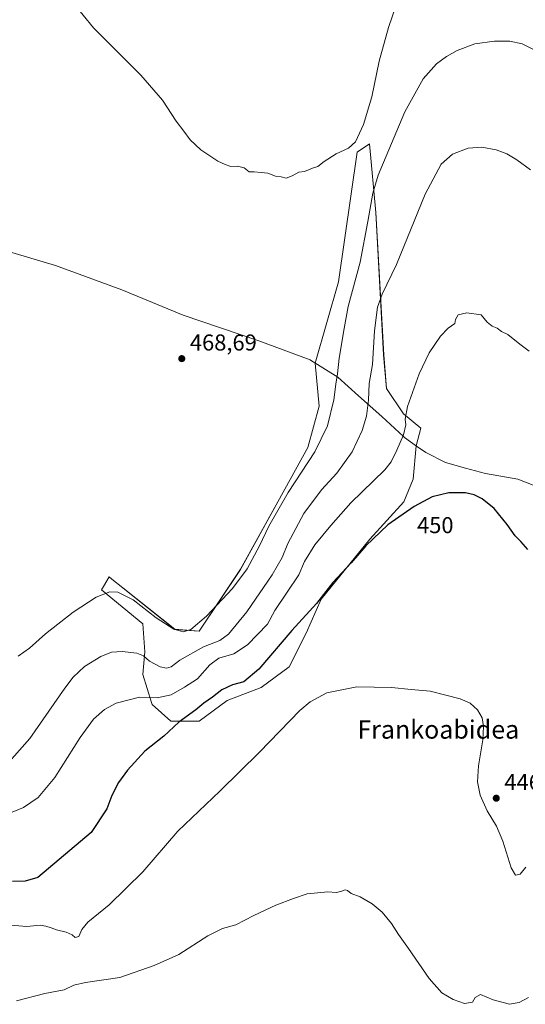
# Model space of a CAD drawing. Units: metres. Extents: x 600660 to 604107, y 4726851 to 4729215.
# Drawn here: x 601350 to 601571, y 4727701 to 4728130 of the extents above; entities that cross this region are included whole.
import ezdxf
from ezdxf.enums import TextEntityAlignment as Align

# ---------------------------------------------------------------- set-up
doc = ezdxf.new("R2010")
doc.units = ezdxf.units.M
doc.header["$MEASUREMENT"] = 0
for name, color, linetype, lineweight in [('Cultivos herbáceos CxS', 92, 'Continuous', 0), ('Cultivos leñosos CxS', 92, 'Continuous', 0), ('Curva de nivel maestra', 30, 'Continuous', 30), ('Curva de nivel normal', 30, 'Continuous', 0), ('Matorral CxS', 135, 'Continuous', 0), ('Municipio', 91, 'Continuous', 13), ('Municipio CxS', 4, 'Continuous', 0), ('Punto de cota en terreno', 7, 'Continuous', 0), ('Rótulo de curva de nivel directora', 7, 'Continuous', 0), ('Rótulo de punto de cota en terreno', 7, 'Continuous', 0), ('Texto cartográfico', 7, 'Continuous', 0)]:
    doc.layers.add(name, color=color, linetype=linetype, lineweight=lineweight)
doc.styles.add('Style-Arial', font='txt')

# ---------------------------------------------------------------- blocks, each defined once
blk = doc.blocks.new('*U11')
at = {"layer": 'Cultivos herbáceos CxS', "color": 92, "linetype": 'Continuous', "lineweight": 0}
blk.add_polyline3d([(601510.2617, 4727969.2597, 457.9655), (601509.0349, 4727983.9803, 458.79), (601505.5569, 4728046.1037, 464.911), (601502.9029, 4728075.9841, 468.5872), (601497.4849, 4728072.4267, 470.0068), (601489.4081, 4728015.8753, 468.095), (601479.2229, 4727980.3999, 468.3772), (601480.9676, 4727961.6341, 467.2501), (601476.0591, 4727943.6423, 466.896), (601462.9747, 4727919.925, 466.4346), (601446.6183, 4727890.4841, 466.3184), (601428.6245, 4727863.4969, 464.9943), (601417.9936, 4727864.3152, 465.2345), (601395.3885, 4727882.4001, 465.5728), (601390.6455, 4727886.1947, 465.8533), (601389.3713, 4727887.2142, 465.9593), (601386.9842, 4727883.0386, 465.6774), (601386.0995, 4727881.4891, 465.5253), (601404.0907, 4727866.769, 463.2729), (601404.9089, 4727854.5016, 460.844), (601404.0907, 4727844.6867, 458.5022), (601407.9407, 4727832.3674, 454.8541), (601408.1801, 4727831.6017, 454.568), (601416.3575, 4727824.2425, 451.5133), (601428.6241, 4727824.2419, 449.4719), (601440.8917, 4727833.2373, 449.1253), (601455.6139, 4727838.9623, 448.7061), (601467.8807, 4727847.9576, 447.6814), (601475.2425, 4727862.6788, 449.0422), (601481.7843, 4727877.399, 450.5565), (601503.0478, 4727903.5699, 451.2992), (601517.7693, 4727919.9241, 451.8626), (601521.8585, 4727929.7397, 452.7507), (601523.2275, 4727944.3356, 453.859), (601525.2097, 4727952.0428, 453.8776), (601517.6213, 4727958.2193, 455.4871)], close=True, dxfattribs=at)
blk = doc.blocks.new('5PATER')
at = {"layer": 'Cultivos leñosos CxS', "linetype": 'Continuous', "lineweight": 0}
h = blk.add_hatch(color=51, dxfattribs=at)
edge = h.paths.add_edge_path()
edge.add_ellipse((0, 0), major_axis=(-0.11, -0.111), ratio=0.999422, start_angle=0, end_angle=360)

msp = doc.modelspace()

# ---------------------------------------------------------------- linework, layer by layer
at = {"layer": 'Cultivos herbáceos CxS', "color": 92, "linetype": 'Continuous', "lineweight": 0}
msp.add_polyline3d([(601428.62, 4727824.24, 449.47), (601440.89, 4727833.24, 449.13), (601455.61, 4727838.96, 448.71), (601467.88, 4727847.96, 447.68), (601475.24, 4727862.68, 449.04), (601481.78, 4727877.4, 450.56), (601503.05, 4727903.57, 451.3), (601517.77, 4727919.92, 451.86), (601521.86, 4727929.74, 452.75), (601523.23, 4727944.34, 453.86), (601525.21, 4727952.04, 453.88), (601517.62, 4727958.22, 455.49), (601510.26, 4727969.26, 457.97), (601509.03, 4727983.98, 458.79), (601505.56, 4728046.1, 464.91), (601502.9, 4728075.98, 468.59), (601497.48, 4728072.43, 470.01), (601489.41, 4728015.88, 468.1), (601479.22, 4727980.4, 468.38), (601480.97, 4727961.63, 467.25), (601476.06, 4727943.64, 466.9), (601462.97, 4727919.93, 466.43), (601446.62, 4727890.48, 466.32), (601428.62, 4727863.5, 464.99), (601417.99, 4727864.32, 465.23), (601395.39, 4727882.4, 465.57), (601390.65, 4727886.19, 465.85), (601389.37, 4727887.21, 465.96), (601386.98, 4727883.04, 465.68), (601386.1, 4727881.49, 465.53), (601404.09, 4727866.77, 463.27), (601404.91, 4727854.5, 460.84), (601404.09, 4727844.69, 458.5), (601407.94, 4727832.37, 454.85), (601408.18, 4727831.6, 454.57), (601416.36, 4727824.24, 451.51), (601428.62, 4727824.24, 449.47)], dxfattribs=at)
at = {"layer": 'Curva de nivel maestra', "color": 30, "linetype": 'Continuous', "lineweight": 30, "elevation": 450, "flags": 128}
msp.add_lwpolyline([(601571.84, 4727899.08), (601568.78, 4727902.55), (601566.28, 4727905.08), (601562.78, 4727910.06), (601557.15, 4727917.05), (601551.89, 4727921.27), (601548.42, 4727922.93), (601544.64, 4727923.79), (601537.48, 4727923.79), (601530.22, 4727922.04), (601522.36, 4727917.91), (601510.89, 4727909.9), (601501.28, 4727900.7), (601494.9, 4727893.33), (601486.94, 4727884.79), (601479.73, 4727875.55), (601469.04, 4727863.78), (601454.63, 4727847), (601448.16, 4727841.44), (601443.2, 4727840.17), (601438.52, 4727837.87), (601434.41, 4727834.68), (601430.73, 4727832.1), (601427.16, 4727829.16), (601419.84, 4727823.78), (601413.19, 4727817.78), (601405, 4727811.14), (601397.36, 4727802.89), (601393.5, 4727797.5), (601390.66, 4727791.93), (601388.48, 4727786), (601381.58, 4727775.79), (601358.37, 4727756.11), (601352.82, 4727754.53), (601347.27, 4727754.31)], dxfattribs=at)
at = {"layer": 'Curva de nivel normal', "color": 30, "linetype": 'Continuous', "lineweight": 0, "flags": 128}
for points, elevation in [([(601373.58, 4728137.58), (601382.54, 4728126.53), (601403.26, 4728105.92), (601412.67, 4728095), (601418.56, 4728085.97), (601421.92, 4728081.55), (601424.67, 4728077.74), (601429.35, 4728073.34), (601436.73, 4728068.4), (601439.96, 4728066.97), (601442.46, 4728066.13), (601445.31, 4728066.32), (601448.21, 4728065.49), (601450.4, 4728063.84), (601452.65, 4728063.78), (601455.73, 4728063.46), (601458.61, 4728063.3), (601461.92, 4728061.94), (601464.36, 4728061.56), (601466.49, 4728061.12), (601469.11, 4728062.01), (601472.11, 4728063.71), (601474.55, 4728063.98), (601478.02, 4728065.37), (601480.4, 4728066.13), (601483.07, 4728068.32), (601488.4, 4728071.72), (601493.76, 4728074.12), (601496.81, 4728076.82), (601500.23, 4728084.41), (601503.84, 4728096.48), (601507.1, 4728112.03), (601511.11, 4728126.81), (601514.49, 4728136.51)], 470), ([(601576.13, 4728116.26), (601569.34, 4728119.67), (601564, 4728120.8), (601557.26, 4728120.81), (601548.78, 4728119.61), (601541.1, 4728116.76), (601536.39, 4728114.16), (601532.06, 4728110.92), (601526.26, 4728104.36), (601518.2, 4728089.99), (601506.61, 4728062.42), (601504.35, 4728054.55), (601502.15, 4728042.08), (601498.74, 4728024.42), (601493.56, 4728005.08), (601491.87, 4727995.53), (601489.62, 4727982.52), (601488.87, 4727975.8), (601488.12, 4727971.16), (601487.26, 4727964.42), (601484.58, 4727952.99), (601479.08, 4727941.69), (601467.4, 4727923.94), (601458.99, 4727909.31), (601454.97, 4727900.77), (601449.51, 4727890.77), (601443.22, 4727882.17), (601431.83, 4727870.01), (601424.96, 4727864.31), (601421.6, 4727863.26), (601417.62, 4727864.37), (601409.86, 4727869.36), (601399.86, 4727877.2), (601393.19, 4727880.51), (601389.74, 4727880.68), (601383.74, 4727878.37), (601373.74, 4727871.78), (601361.75, 4727862.4), (601354.75, 4727856.12), (601349.75, 4727852.58)], 465), ([(601573.07, 4728064.75), (601567.09, 4728069.02), (601562.77, 4728071.61), (601558, 4728073.4), (601551.78, 4728074.57), (601545.9, 4728074.15), (601539.06, 4728071.48), (601534.16, 4728067.14), (601527.18, 4728054.1), (601514.56, 4728023.42), (601508.38, 4728010.42), (601506.39, 4728004.75), (601505.08, 4727994.42), (601504.17, 4727979.76), (601502.71, 4727971.48), (601502.46, 4727964.18), (601501.54, 4727957.28), (601499.67, 4727950.96), (601495.37, 4727941.76), (601488.58, 4727932.43), (601482.01, 4727925.1), (601474.29, 4727914.77), (601467.32, 4727901.77), (601464.82, 4727895.61), (601460.52, 4727888.15), (601449.4, 4727871.9), (601441.41, 4727862.22), (601437.62, 4727859.4), (601430.6, 4727856.74), (601420.29, 4727850.88), (601416.41, 4727848.01), (601414.38, 4727847.38), (601411.64, 4727848.03), (601407.05, 4727850.4), (601404.41, 4727852.8), (601401.41, 4727853.91), (601395.08, 4727854.64), (601390.41, 4727854.34), (601385.74, 4727852.51), (601378.74, 4727848.13), (601373.73, 4727843.41), (601370.08, 4727838.68), (601354.91, 4727816.69), (601346.98, 4727807.82)], 460), ([(601572.39, 4727985.56), (601568.3, 4727988.67), (601563.2, 4727992.9), (601560.44, 4727994.14), (601558.53, 4727995.66), (601556.35, 4727996.48), (601554.17, 4727998.24), (601551.58, 4728001.49), (601545.26, 4728002.39), (601541.56, 4728001.49), (601540.35, 4727999.48), (601540.07, 4727997.68), (601537.15, 4727995.66), (601533.81, 4727992.17), (601528.83, 4727984.94), (601524.49, 4727975.76), (601519.47, 4727961.5), (601518.37, 4727955.94), (601518.71, 4727953.43), (601517.66, 4727949.19), (601514.71, 4727942.49), (601512.25, 4727937.41), (601509.47, 4727933.88), (601494.75, 4727919.51), (601486.07, 4727909.57), (601479.03, 4727901.14), (601474.56, 4727893.95), (601472.06, 4727888.1), (601461.58, 4727872.56), (601458.44, 4727866.5), (601449.73, 4727857.55), (601443.72, 4727853.67), (601437.26, 4727851.74), (601433.31, 4727848.78), (601427.88, 4727842.72), (601422.3, 4727839.13), (601416.41, 4727835.81), (601410.28, 4727834.49), (601402.65, 4727834.81), (601392.54, 4727832.11), (601387.35, 4727829.37), (601382.62, 4727825.21), (601376.74, 4727817.18), (601365.75, 4727799.73), (601358.42, 4727790.98), (601352.09, 4727786.68), (601344.75, 4727783.61)], 455), ([(601571.03, 4727760.61), (601568.47, 4727757.6), (601566.5, 4727757.14), (601564.55, 4727760.35), (601561.02, 4727771.97), (601558.15, 4727778.55), (601554.1, 4727785.16), (601551.14, 4727791.98), (601549.91, 4727797.77), (601550.3, 4727804.76), (601552.18, 4727816.07), (601552.58, 4727821.93), (601551.96, 4727825.68), (601549.88, 4727829.27), (601546.72, 4727832.11), (601542.34, 4727834.07), (601536.17, 4727835.66), (601529.32, 4727837.41), (601521.01, 4727838.02), (601512.41, 4727838.91), (601497.27, 4727839.28), (601484.2, 4727836.61), (601476.94, 4727832.67), (601472.55, 4727828.98), (601454.86, 4727810.82), (601437.69, 4727793.76), (601419.41, 4727776.37), (601404.08, 4727758.51), (601389.48, 4727744.2), (601380.19, 4727736.64), (601377.52, 4727733.46), (601376.28, 4727730.44), (601374.58, 4727729.95), (601373.34, 4727731.05), (601370.62, 4727732.33), (601366.55, 4727733.34), (601364.18, 4727734.21), (601361.76, 4727734.87), (601359.37, 4727735.39), (601353.49, 4727734.7), (601346.52, 4727735.32)], 445), ([(601572.1, 4727703.78), (601568.11, 4727701.67), (601563.88, 4727700.81), (601556.79, 4727702.78), (601551.21, 4727705.06), (601548.89, 4727703.78), (601547.76, 4727701.76), (601544.21, 4727701.21), (601539.29, 4727702.86), (601534.37, 4727705.83), (601528.83, 4727712.06), (601519.87, 4727725.2), (601515.56, 4727731.25), (601512.46, 4727736.1), (601508.45, 4727741), (601504.07, 4727744.68), (601498.73, 4727747.72), (601494.88, 4727749.13), (601493.34, 4727750.46), (601492.22, 4727750.74), (601490.4, 4727749.94), (601488.4, 4727749.63), (601484.73, 4727749.84), (601475.73, 4727748.98), (601469.73, 4727746.97), (601462.01, 4727744.02), (601452.52, 4727739.54), (601444.68, 4727735.52), (601438.74, 4727733.8), (601432.41, 4727730.63), (601419.74, 4727722.48), (601409.08, 4727717.79), (601394.08, 4727712.53), (601379.08, 4727710.27), (601374.08, 4727709.17), (601369.75, 4727707.13), (601361.42, 4727705.5), (601349.09, 4727702.39)], 440)]:
    msp.add_lwpolyline(points, dxfattribs=dict(at, elevation=elevation))
at = {"layer": 'Matorral CxS', "color": 135, "linetype": 'Continuous', "lineweight": 0}
msp.add_polyline3d([(601481.78, 4727877.4, 450.56), (601475.24, 4727862.68, 449.04), (601467.88, 4727847.96, 447.68), (601455.61, 4727838.96, 448.71), (601440.89, 4727833.24, 449.13), (601428.62, 4727824.24, 449.47), (601416.36, 4727824.24, 451.51), (601408.18, 4727831.6, 454.57), (601407.94, 4727832.37, 454.85), (601404.09, 4727844.69, 458.5), (601404.91, 4727854.5, 460.84), (601404.09, 4727866.77, 463.27), (601386.1, 4727881.49, 465.53), (601386.98, 4727883.04, 465.68), (601389.37, 4727887.21, 465.96), (601390.65, 4727886.19, 465.85), (601395.39, 4727882.4, 465.57), (601417.99, 4727864.32, 465.23), (601428.62, 4727863.5, 464.99), (601446.62, 4727890.48, 466.32), (601462.97, 4727919.93, 466.43), (601476.06, 4727943.64, 466.9), (601480.97, 4727961.63, 467.25), (601479.22, 4727980.4, 468.38), (601489.41, 4728015.88, 468.1), (601497.48, 4728072.43, 470.01), (601502.9, 4728075.98, 468.59), (601505.56, 4728046.1, 464.91), (601509.03, 4727983.98, 458.79), (601510.26, 4727969.26, 457.97), (601517.62, 4727958.22, 455.49), (601525.21, 4727952.04, 453.88), (601523.23, 4727944.34, 453.86), (601521.86, 4727929.74, 452.75), (601517.77, 4727919.92, 451.86), (601503.05, 4727903.57, 451.3)], close=True, dxfattribs=at)
msp.add_polyline3d([(601428.62, 4727824.24, 449.47), (601440.89, 4727833.24, 449.13), (601455.61, 4727838.96, 448.71), (601467.88, 4727847.96, 447.68), (601475.24, 4727862.68, 449.04), (601481.78, 4727877.4, 450.56), (601503.05, 4727903.57, 451.3), (601517.77, 4727919.92, 451.86), (601521.86, 4727929.74, 452.75), (601523.23, 4727944.34, 453.86), (601525.21, 4727952.04, 453.88), (601517.62, 4727958.22, 455.49), (601510.26, 4727969.26, 457.97), (601509.03, 4727983.98, 458.79), (601505.56, 4728046.1, 464.91), (601502.9, 4728075.98, 468.59), (601497.48, 4728072.43, 470.01), (601489.41, 4728015.88, 468.1), (601479.22, 4727980.4, 468.38), (601480.97, 4727961.63, 467.25), (601476.06, 4727943.64, 466.9), (601462.97, 4727919.93, 466.43), (601446.62, 4727890.48, 466.32), (601428.62, 4727863.5, 464.99), (601417.99, 4727864.32, 465.23), (601395.39, 4727882.4, 465.57), (601390.65, 4727886.19, 465.85), (601389.37, 4727887.21, 465.96), (601386.98, 4727883.04, 465.68), (601386.1, 4727881.49, 465.53), (601404.09, 4727866.77, 463.27), (601404.91, 4727854.5, 460.84), (601404.09, 4727844.69, 458.5), (601407.94, 4727832.37, 454.85), (601408.18, 4727831.6, 454.57), (601416.36, 4727824.24, 451.51), (601428.62, 4727824.24, 449.47)], dxfattribs=at)
at = {"layer": 'Municipio', "color": 91, "linetype": 'Continuous', "lineweight": 13, "flags": 128}
msp.add_lwpolyline([(601580.4, 4727924.78), (601567.47, 4727929.73), (601553.45, 4727932.25), (601544.63, 4727934.61), (601535.94, 4727937.11), (601527.47, 4727941.39), (601523.39, 4727944.24), (601518.07, 4727947.94), (601517.61, 4727948.37), (601508.23, 4727957.15), (601498.02, 4727966.11), (601489.09, 4727974.32), (601477.13, 4727981.71), (601476.95, 4727981.78), (601454.6, 4727990.16), (601421.72, 4728001.33), (601394.95, 4728012.36), (601366.02, 4728022.97), (601322.44, 4728035.96)], dxfattribs=at)
msp.add_lwpolyline([(601580.4, 4727924.78), (601567.47, 4727929.73), (601553.45, 4727932.25), (601544.63, 4727934.61), (601535.94, 4727937.11), (601527.47, 4727941.39), (601523.39, 4727944.24), (601518.07, 4727947.94), (601517.61, 4727948.37), (601508.23, 4727957.15), (601498.02, 4727966.11), (601489.09, 4727974.32), (601477.13, 4727981.71), (601476.95, 4727981.78), (601454.6, 4727990.16), (601421.72, 4728001.33), (601394.95, 4728012.36), (601366.02, 4728022.97), (601322.44, 4728035.96)], dxfattribs=at)
at = {"layer": 'Municipio CxS', "color": 4, "linetype": 'Continuous', "lineweight": 0, "flags": 128}
for points in [[(601322.44, 4728035.96), (601366.02, 4728022.97), (601394.95, 4728012.36), (601421.72, 4728001.33), (601454.6, 4727990.16), (601476.95, 4727981.78), (601477.13, 4727981.71), (601489.09, 4727974.32), (601498.02, 4727966.11), (601508.23, 4727957.15), (601517.61, 4727948.37), (601518.07, 4727947.94), (601523.39, 4727944.24), (601527.47, 4727941.39), (601535.94, 4727937.11), (601544.63, 4727934.61), (601553.45, 4727932.25), (601567.47, 4727929.73), (601580.4, 4727924.78)], [(601580.4, 4727924.78), (601567.47, 4727929.73), (601553.45, 4727932.25), (601544.63, 4727934.61), (601535.94, 4727937.11), (601527.47, 4727941.39), (601523.39, 4727944.24), (601518.07, 4727947.94), (601517.61, 4727948.37), (601508.23, 4727957.15), (601498.02, 4727966.11), (601489.09, 4727974.32), (601477.13, 4727981.71), (601476.95, 4727981.78), (601454.6, 4727990.16), (601421.72, 4728001.33), (601394.95, 4728012.36), (601366.02, 4728022.97), (601322.44, 4728035.96)]]:
    msp.add_lwpolyline(points, dxfattribs=at)

# ---------------------------------------------------------------- block references
at = {"layer": 'Cultivos herbáceos CxS', "color": 92, "linetype": 'Continuous', "lineweight": 0}
msp.add_blockref('*U11', (0, 0), dxfattribs=at)
at = {"layer": 'Punto de cota en terreno', "color": 7, "linetype": 'Continuous', "lineweight": 0, "xscale": 10, "yscale": 10, "zscale": 10}
for p in [(601421.07, 4727982.36, 468.69), (601558.09, 4727790.68, 446.46)]:
    msp.add_blockref('5PATER', p, dxfattribs=at)

# ---------------------------------------------------------------- texts
at = {"layer": 'Rótulo de curva de nivel directora', "color": 7, "linetype": 'Continuous', "lineweight": 0, "style": 'Style-Arial'}
msp.add_text('450', height=7, dxfattribs=at).set_placement((601531.53, 4727909.75), align=Align.MIDDLE_CENTER)
at = {"layer": 'Rótulo de punto de cota en terreno', "color": 7, "linetype": 'Continuous', "lineweight": 0, "style": 'Style-Arial'}
for s, p in [('468,69', (601424.6, 4727985.89)), ('446,46', (601561.62, 4727794.21))]:
    msp.add_text(s, height=7, dxfattribs=at).set_placement(p)
at = {"layer": 'Texto cartográfico', "color": 7, "linetype": 'Continuous', "lineweight": 0, "style": 'Style-Arial'}
msp.add_text('Frankoabidea', height=8, dxfattribs=at).set_placement((601532.84, 4727820.64), align=Align.MIDDLE_CENTER)

doc.saveas('drawing.dxf')
